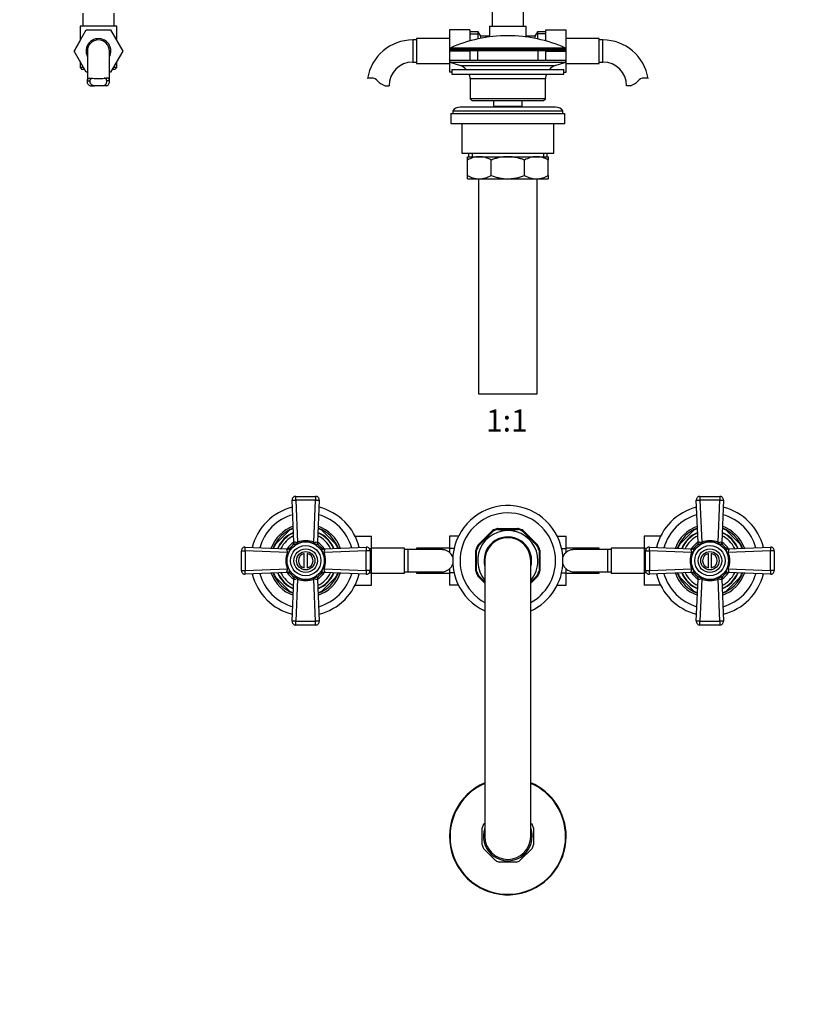
# Model space of a CAD drawing. Units: millimetres. Extents: x -269 to 1150, y 0 to 1165.
# Drawn here: x 156 to 580, y 0 to 536 of the extents above; entities that cross this region are included whole.
import ezdxf
from ezdxf import colors
from ezdxf.entities.mleader import LeaderData, LeaderLine
from ezdxf.enums import TextEntityAlignment as Align
from ezdxf.math import Vec2, Vec3

# ---------------------------------------------------------------- set-up
doc = ezdxf.new("R2010")
doc.units = ezdxf.units.MM
for name, color, linetype in [('DV1_Défaut', 7, 'Continuous'), ('DV4_Défaut', 7, 'Continuous'), ('DV5_Défaut', 7, 'Continuous'), ('Défaut', 7, 'Continuous')]:
    doc.layers.add(name, color=color, linetype=linetype)
doc.styles.add('SEACAD_ArialB', font='arialbd.ttf')

# ---------------------------------------------------------------- blocks, each defined once
blk = doc.blocks.new('_DOT')
at = {"color": 0}
blk.add_line((0, 0), (-1, 0), dxfattribs=at)
at = {"color": 0, "const_width": 0.333}
blk.add_lwpolyline([(-0.1665, 0, 1), (0.1665, 0, 1)], format="xyb", close=True, dxfattribs=at)
blk = doc.blocks.new('SE')
at = {"layer": 'DV1_Défaut', "color": 7, "linetype": 'Continuous'}
for p, q in [((412.73, 543.05), (412.73, 532.1)), ((429.73, 532.1), (429.73, 543.05)), ((411.23, 532.1), (431.23, 532.1)), ((411.23, 532.1), (411.23, 526.52)), ((431.23, 526.6), (431.23, 532.1)), ((371.48, 525.35), (371.48, 511.85)), ((389.48, 525.35), (371.48, 525.35)), ((389.48, 530.1), (389.48, 519.77)), ((400.48, 530.1), (389.48, 530.1)), ((400.48, 530.1), (400.48, 524.07)), ((405.03, 529.1), (400.48, 529.1)), ((400.48, 527.91), (405.72, 527.91)), ((405.03, 525.19), (405.03, 529.1)), ((406.48, 526.6), (405.03, 529.1)), ((406.48, 525.48), (406.48, 526.6)), ((411.29, 526.6), (406.48, 526.6)), ((435.98, 526.6), (431.23, 526.6)), ((437.42, 529.1), (435.98, 526.6)), ((435.98, 526.6), (435.98, 525.48)), ((441.98, 527.91), (436.74, 527.91)), ((437.42, 529.1), (437.42, 525.19)), ((441.98, 529.1), (437.42, 529.1)), ((441.98, 530.1), (452.98, 530.1)), ((441.98, 524.07), (441.98, 530.1)), ((452.98, 519.77), (452.98, 530.1)), ((470.98, 525.35), (452.98, 525.35)), ((470.98, 511.85), (470.98, 525.35)), ((369.48, 524.6), (369.48, 512.6)), ((371.48, 524.6), (369.48, 524.6)), ((389.48, 519.77), (452.98, 519.77)), ((389.48, 519.77), (389.48, 519.4)), ((452.68, 520.23), (389.77, 520.23)), ((452.98, 519.4), (452.98, 519.77)), ((472.98, 524.6), (470.98, 524.6)), ((472.98, 512.6), (472.98, 524.6)), ((452.98, 519.4), (389.48, 519.4)), ((389.48, 519.4), (389.48, 518.6)), ((389.48, 518.6), (389.48, 507.1)), ((400.48, 518.6), (389.48, 518.6)), ((389.98, 518.9), (452.48, 518.9)), ((400.48, 518.9), (400.48, 518.6)), ((400.48, 518.6), (400.48, 513.6)), ((404.73, 518.9), (404.73, 513.6)), ((437.73, 513.6), (437.73, 518.9)), ((441.98, 518.57), (441.98, 518.9)), ((441.98, 518.57), (452.98, 518.57)), ((441.98, 513.6), (441.98, 518.57)), ((452.98, 518.57), (452.98, 519.4)), ((452.98, 507.1), (452.98, 518.57)), ((369.48, 512.6), (371.48, 512.6)), ((371.48, 511.85), (389.48, 511.85)), ((389.73, 513.6), (452.73, 513.6)), ((389.73, 513.6), (389.73, 512.6)), ((389.73, 512.6), (452.73, 512.6)), ((389.73, 512.6), (395.41, 510.67)), ((395.41, 510.67), (447.05, 510.67)), ((447.05, 510.67), (452.73, 512.6)), ((452.73, 512.6), (452.73, 513.6)), ((452.98, 511.85), (470.98, 511.85)), ((470.98, 512.6), (472.98, 512.6)), ((390.73, 507.1), (389.48, 507.1)), ((390.73, 508.6), (451.73, 508.6)), ((390.73, 508.6), (390.73, 506.1)), ((390.73, 506.1), (451.73, 506.1)), ((400.73, 503.6), (441.73, 503.6)), ((400.73, 503.6), (400.73, 492.6)), ((441.73, 492.6), (441.73, 503.6)), ((451.73, 506.1), (451.73, 508.6)), ((451.73, 507.1), (452.98, 507.1)), ((354.5, 499.69), (356.57, 499.69)), ((487.96, 499.69), (485.89, 499.69)), ((447.23, 488.1), (395.23, 488.1)), ((441.73, 492.6), (400.73, 492.6)), ((400.73, 492.6), (401.73, 491.6)), ((401.73, 491.6), (440.73, 491.6)), ((413.48, 491.6), (413.48, 488.6)), ((413.48, 488.6), (428.98, 488.6)), ((413.48, 488.6), (413.94, 488.1)), ((428.51, 488.1), (428.98, 488.6)), ((428.98, 488.6), (428.98, 491.6)), ((440.73, 491.6), (441.73, 492.6)), ((390.23, 484.6), (452.23, 484.6)), ((390.23, 484.6), (390.23, 479.1)), ((391.23, 486.1), (451.23, 486.1)), ((391.23, 486.1), (391.23, 484.6)), ((451.23, 484.6), (451.23, 486.1)), ((452.23, 479.1), (452.23, 484.6)), ((390.23, 479.1), (452.23, 479.1)), ((396.23, 479.1), (396.23, 463.1)), ((446.23, 463.1), (446.23, 479.1)), ((396.23, 463.1), (446.23, 463.1)), ((399.23, 461.1), (405.67, 461.1)), ((399.23, 459.28), (399.23, 461.1)), ((399.88, 463.1), (399.88, 461.1)), ((401.75, 463.1), (401.75, 461.1)), ((405.67, 461.1), (421.23, 461.1)), ((421.23, 461.1), (436.78, 461.1)), ((436.78, 461.1), (443.23, 461.1)), ((440.7, 463.1), (440.7, 461.1)), ((442.58, 461.1), (442.58, 463.1)), ((443.23, 461.1), (443.23, 459.28)), ((399.23, 450.91), (399.23, 459.28)), ((412.12, 450.91), (412.12, 459.28)), ((430.34, 450.91), (430.34, 459.28)), ((443.23, 450.91), (443.23, 459.28)), ((399.23, 449.1), (399.23, 450.91)), ((443.23, 450.91), (443.23, 449.1)), ((399.23, 449.1), (405.67, 449.1)), ((405.23, 449.1), (405.23, 332.1)), ((405.67, 449.1), (421.23, 449.1)), ((421.23, 449.1), (436.78, 449.1)), ((436.78, 449.1), (443.23, 449.1)), ((437.23, 332.1), (437.23, 449.1)), ((405.23, 332.1), (437.23, 332.1))]:
    blk.add_line(p, q, dxfattribs=at)
for centre, radius, start, end in [((421.23, 449.38), 77.52, 90, 113.9367), ((421.23, 449.38), 77.52, 66.0633, 90), ((473.65, 492.65), 54.33, 141.3347, 142.1007), ((369.48, 499.69), 24.91, 90, 170.8386), ((389.98, 519.77), 0.5, 113.9367, 180), ((452.48, 519.77), 0.5, 0, 66.0633), ((472.98, 499.69), 24.91, 9.1566, 90), ((389.98, 519.4), 0.5, 180, 270), ((452.48, 519.4), 0.5, 270, 0), ((369.48, 499.69), 12.91, 90, 180), ((392.88, 503.23), 7.85, 43.0992, 71.2375), ((449.57, 503.23), 7.85, 108.7625, 136.9008), ((472.98, 499.69), 12.91, 0, 90), ((346.88, 495.54), 8.36, 86.9342, 103.808), ((347.09, 499.49), 4.4, 41.929, 86.9342), ((392.88, 503.23), 7.85, 2.6706, 21.4032), ((449.57, 503.23), 7.85, 158.5968, 177.3294), ((495.36, 499.49), 4.4, 93.0658, 138.071), ((495.57, 495.54), 8.36, 76.192, 93.0658), ((357.73, 509.04), 9.89, 221.929, 250.9403), ((484.73, 509.04), 9.89, 289.0597, 318.071), ((395.23, 483.1), 5, 90, 143.1301), ((447.23, 483.1), 5, 36.8699, 90), ((405.98, 447.64), 13.46, 91.3148, 120.1082), ((405.42, 447.85), 13.25, 59.6607, 88.9163), ((437.09, 447.64), 13.46, 91.3148, 120.1082), ((436.53, 447.85), 13.25, 59.6607, 88.9163), ((405.92, 462.35), 13.25, 239.6607, 268.9163), ((405.36, 462.55), 13.46, 271.3148, 300.1082), ((437.03, 462.35), 13.25, 239.6607, 268.9163), ((436.48, 462.55), 13.46, 271.3148, 300.1082)]:
    blk.add_arc(centre, radius, start, end, dxfattribs=at)
for points, knots in [([(411.49, 526.27), (411.43, 526.34), (411.38, 526.4), (411.31, 526.5), (411.28, 526.54), (411.24, 526.58), (411.23, 526.6), (411.23, 526.6), (411.23, 526.6), (411.23, 526.6)], [0, 0, 0, 0, 0.335791, 0.335791, 0.6668, 0.6668, 0.99781, 0.99781, 1, 1, 1, 1]), ([(421.23, 461.1), (419.66, 461.1), (418.12, 460.93), (415.84, 460.46), (415.08, 460.27), (413.59, 459.82), (412.84, 459.56), (412.12, 459.28)], [0, 0, 0, 0, 0.5, 0.5, 0.75, 0.75, 1, 1, 1, 1]), ([(430.34, 459.28), (429.62, 459.56), (428.88, 459.82), (427.38, 460.26), (426.63, 460.46), (425.11, 460.77), (424.34, 460.89), (423.18, 461.01), (422.79, 461.05), (422.01, 461.09), (421.62, 461.1), (421.23, 461.1)], [0, 0, 0, 0, 0.25, 0.25, 0.5, 0.5, 0.75, 0.75, 0.875, 0.875, 1, 1, 1, 1]), ([(412.12, 450.91), (412.84, 450.63), (413.59, 450.38), (415.08, 449.93), (415.84, 449.74), (418.12, 449.27), (419.66, 449.1), (421.23, 449.1)], [0, 0, 0, 0, 0.25, 0.25, 0.5, 0.5, 1, 1, 1, 1]), ([(421.23, 449.1), (421.62, 449.1), (422.01, 449.11), (422.79, 449.15), (423.18, 449.18), (424.34, 449.3), (425.11, 449.42), (426.63, 449.74), (427.38, 449.93), (428.88, 450.38), (429.62, 450.63), (430.34, 450.91)], [0, 0, 0, 0, 0.125, 0.125, 0.25, 0.25, 0.5, 0.5, 0.75, 0.75, 1, 1, 1, 1])]:
    blk.add_open_spline(points, degree=3, knots=knots, dxfattribs=at)
blk = doc.blocks.new('SE3')
at = {"layer": 'DV4_Défaut', "color": 7, "linetype": 'Continuous'}
for p, q in [((189.94, 539.2), (189.94, 532.1)), ((206.94, 532.1), (206.94, 539.2)), ((208.44, 532.1), (188.44, 532.1)), ((188.44, 532.1), (188.44, 524.28)), ((208.44, 524.28), (208.44, 532.1)), ((185.17, 518.57), (191.76, 530.1)), ((191.76, 530.1), (205.08, 530.1)), ((205.08, 530.1), (211.71, 518.6)), ((188.44, 524.28), (185.16, 518.6)), ((185.16, 518.6), (185.17, 518.57)), ((191.8, 507.1), (185.17, 518.57)), ((192.44, 518.6), (192.44, 502.03)), ((204.44, 502.06), (204.44, 518.6)), ((211.71, 518.6), (205.08, 507.1)), ((188.44, 512.92), (188.44, 509.6)), ((190.35, 509.6), (188.44, 509.6)), ((188.44, 509.6), (189.44, 508.6)), ((208.44, 509.6), (206.52, 509.6)), ((207.44, 508.6), (208.44, 509.6)), ((208.44, 509.6), (208.44, 512.92)), ((190.93, 508.6), (189.44, 508.6)), ((192.44, 507.1), (191.8, 507.1)), ((193.66, 503.88), (194.46, 503.88)), ((203.21, 503.88), (202.44, 503.88)), ((205.08, 507.1), (204.44, 507.1)), ((207.44, 508.6), (205.94, 508.6)), ((192.45, 502.43), (193.95, 502.43)), ((193.9, 499.69), (196.24, 499.69)), ((200.63, 499.69), (196.24, 499.69)), ((202.97, 499.69), (200.63, 499.69)), ((204.42, 502.43), (202.92, 502.43))]:
    blk.add_line(p, q, dxfattribs=at)
for centre, radius, start, end in [((198.44, 518.6), 6.75, 0, 207.266), ((198.44, 518.6), 6, 0, 180), ((198.44, 518.6), 6.75, 332.734, 0), ((198.44, 555.39), 51.73, 264.704, 275.296)]:
    blk.add_arc(centre, radius, start, end, dxfattribs=at)
for points, knots in [([(192.45, 502.43), (192.46, 502.66), (192.5, 502.87), (192.58, 503.14), (192.61, 503.22), (192.69, 503.37), (192.73, 503.44), (192.83, 503.56), (192.89, 503.61), (193.01, 503.7), (193.08, 503.74), (193.31, 503.83), (193.47, 503.87), (193.66, 503.88)], [0, 0, 0, 0, 0.25, 0.25, 0.375, 0.375, 0.5, 0.5, 0.625, 0.625, 0.75, 0.75, 1, 1, 1, 1]), ([(193.95, 502.43), (193.98, 502.68), (194.02, 502.9), (194.15, 503.18), (194.2, 503.27), (194.32, 503.42), (194.39, 503.49), (194.55, 503.6), (194.63, 503.65), (194.82, 503.73), (194.93, 503.77), (195.11, 503.81), (195.18, 503.82), (195.26, 503.84)], [0, 0, 0, 0, 0.301057, 0.301057, 0.451585, 0.451585, 0.602114, 0.602114, 0.752642, 0.752642, 0.903171, 0.903171, 1, 1, 1, 1]), ([(202.92, 502.43), (202.9, 502.68), (202.85, 502.9), (202.72, 503.18), (202.67, 503.27), (202.55, 503.42), (202.48, 503.49), (202.33, 503.6), (202.24, 503.65), (202.05, 503.73), (201.94, 503.77), (201.76, 503.81), (201.69, 503.82), (201.61, 503.84)], [0, 0, 0, 0, 0.301057, 0.301057, 0.451585, 0.451585, 0.602114, 0.602114, 0.752642, 0.752642, 0.903171, 0.903171, 1, 1, 1, 1]), ([(204.42, 502.43), (204.41, 502.66), (204.37, 502.87), (204.29, 503.14), (204.26, 503.22), (204.18, 503.37), (204.14, 503.44), (204.04, 503.56), (203.98, 503.61), (203.86, 503.7), (203.79, 503.74), (203.57, 503.83), (203.4, 503.87), (203.21, 503.88)], [0, 0, 0, 0, 0.25, 0.25, 0.375, 0.375, 0.5, 0.5, 0.625, 0.625, 0.75, 0.75, 1, 1, 1, 1]), ([(193.9, 499.69), (193.62, 499.8), (193.38, 499.94), (192.98, 500.28), (192.82, 500.49), (192.59, 500.95), (192.51, 501.21), (192.43, 501.79), (192.43, 502.1), (192.45, 502.43)], [0, 0, 0, 0, 0.25, 0.25, 0.5, 0.5, 0.75, 0.75, 1, 1, 1, 1]), ([(196.24, 499.69), (195.82, 499.77), (195.45, 499.88), (194.82, 500.19), (194.57, 500.38), (194.19, 500.85), (194.07, 501.12), (193.93, 501.73), (193.92, 502.07), (193.95, 502.43)], [0, 0, 0, 0, 0.25, 0.25, 0.5, 0.5, 0.75, 0.75, 1, 1, 1, 1]), ([(200.63, 499.69), (201.05, 499.77), (201.42, 499.88), (202.05, 500.19), (202.3, 500.38), (202.68, 500.85), (202.8, 501.12), (202.94, 501.73), (202.95, 502.07), (202.92, 502.43)], [0, 0, 0, 0, 0.25, 0.25, 0.5, 0.5, 0.75, 0.75, 1, 1, 1, 1]), ([(202.97, 499.69), (203.26, 499.8), (203.49, 499.94), (203.89, 500.28), (204.05, 500.49), (204.28, 500.95), (204.36, 501.21), (204.44, 501.79), (204.45, 502.1), (204.42, 502.43)], [0, 0, 0, 0, 0.25, 0.25, 0.5, 0.5, 0.75, 0.75, 1, 1, 1, 1])]:
    blk.add_open_spline(points, degree=3, knots=knots, dxfattribs=at)
blk = doc.blocks.new('SE4')
at = {"layer": 'DV5_Défaut', "color": 7, "linetype": 'Continuous'}
for p, q in [((304.81, 251.33), (303.82, 274.25)), ((305.82, 276.34), (316.64, 276.34)), ((305.82, 274.26), (305.82, 276.34)), ((305.82, 274.26), (306.81, 251.33)), ((316.64, 274.26), (305.82, 274.26)), ((315.64, 251.33), (316.64, 274.26)), ((316.64, 276.34), (316.64, 274.26)), ((318.64, 274.25), (317.64, 251.33)), ((524.81, 251.33), (523.82, 274.25)), ((525.82, 276.34), (536.64, 276.34)), ((525.82, 276.34), (525.82, 274.26)), ((525.82, 274.26), (526.81, 251.33)), ((536.64, 274.26), (525.82, 274.26)), ((535.64, 251.33), (536.64, 274.26)), ((536.64, 276.34), (536.64, 274.26)), ((538.64, 274.25), (537.64, 251.33)), ((294.79, 250.35), (302.21, 257.78)), ((320.24, 257.78), (327.67, 250.35)), ((404.83, 249.69), (412.87, 257.73)), ((405.24, 249.39), (413.17, 257.32)), ((415.39, 258.78), (415.55, 258.31)), ((415.7, 258.84), (426.75, 258.84)), ((415.7, 258.84), (415.7, 258.34)), ((415.7, 258.34), (426.75, 258.34)), ((426.75, 258.34), (426.75, 258.84)), ((426.91, 258.31), (427.07, 258.78)), ((429.29, 257.32), (437.21, 249.39)), ((429.58, 257.73), (437.62, 249.69)), ((514.79, 250.35), (522.21, 257.78)), ((540.24, 257.78), (547.67, 250.35)), ((338.13, 254.61), (347.03, 254.61)), ((347.03, 247.97), (347.03, 254.61)), ((389.48, 254.6), (389.48, 248.01)), ((394.32, 254.6), (389.48, 254.6)), ((448.13, 254.61), (452.98, 254.61)), ((452.98, 247.97), (452.98, 254.61)), ((495.43, 254.6), (495.43, 248.01)), ((504.32, 254.6), (495.43, 254.6)), ((276.23, 235.92), (276.23, 246.75)), ((276.23, 246.75), (278.3, 246.75)), ((278.3, 246.75), (278.3, 235.92)), ((301.24, 245.75), (278.3, 246.75)), ((278.31, 248.74), (301.23, 247.75)), ((302.84, 248.45), (302.74, 248.33)), ((304.23, 249.83), (304.11, 249.72)), ((318.34, 249.72), (318.22, 249.83)), ((319.72, 248.33), (319.62, 248.45)), ((344.16, 246.75), (321.22, 245.75)), ((321.23, 247.75), (344.14, 248.74)), ((344.16, 235.92), (344.16, 246.75)), ((346.23, 246.75), (344.16, 246.75)), ((345.81, 247.97), (347.03, 247.97)), ((346.23, 246.75), (346.23, 235.92)), ((365.03, 248.09), (347.03, 248.09)), ((347.03, 234.66), (347.03, 247.97)), ((365.03, 234.59), (365.03, 248.09)), ((367.03, 247.34), (365.03, 247.34)), ((367.03, 235.34), (367.03, 247.34)), ((385.79, 247.34), (367.03, 247.34)), ((371.48, 248.09), (371.48, 247.34)), ((389.48, 248.09), (371.48, 248.09)), ((389.48, 248.01), (389.48, 245.84)), ((391.98, 248.01), (389.48, 248.01)), ((403.73, 235.65), (403.73, 247.02)), ((404.23, 235.73), (404.23, 246.94)), ((438.23, 246.94), (438.23, 235.73)), ((438.73, 247.02), (438.73, 235.65)), ((450.48, 247.97), (452.98, 247.97)), ((470.98, 248.09), (452.98, 248.09)), ((452.98, 245.81), (452.98, 247.97)), ((475.43, 247.34), (456.67, 247.34)), ((470.98, 247.34), (470.98, 248.09)), ((475.43, 247.34), (475.43, 235.34)), ((477.43, 247.34), (475.43, 247.34)), ((477.43, 248.09), (477.43, 234.59)), ((495.43, 248.09), (477.43, 248.09)), ((495.43, 248.01), (495.43, 234.7)), ((496.68, 248.01), (495.43, 248.01)), ((496.23, 235.92), (496.23, 246.75)), ((496.23, 246.75), (498.3, 246.75)), ((498.3, 246.75), (498.3, 235.92)), ((521.24, 245.75), (498.3, 246.75)), ((498.31, 248.74), (521.23, 247.75)), ((522.84, 248.45), (522.74, 248.33)), ((524.23, 249.83), (524.11, 249.72)), ((538.34, 249.72), (538.22, 249.83)), ((539.72, 248.33), (539.62, 248.45)), ((564.16, 246.75), (541.22, 245.75)), ((541.23, 247.75), (564.14, 248.74)), ((564.16, 235.92), (564.16, 246.75)), ((566.23, 246.75), (564.16, 246.75)), ((566.23, 246.75), (566.23, 235.92)), ((310.48, 237.41), (310.48, 245.26)), ((311.98, 245.26), (311.98, 237.41)), ((408.73, 241.34), (408.73, 91.34)), ((433.73, 91.34), (433.73, 241.34)), ((530.48, 237.41), (530.48, 245.26)), ((531.98, 245.26), (531.98, 237.41)), ((276.23, 235.92), (278.3, 235.92)), ((278.3, 235.92), (301.24, 236.92)), ((321.22, 236.92), (344.16, 235.92)), ((346.23, 235.92), (344.16, 235.92)), ((389.48, 236.86), (389.48, 234.7)), ((452.98, 234.66), (452.98, 236.83)), ((496.23, 235.92), (498.3, 235.92)), ((498.3, 235.92), (521.24, 236.92)), ((541.22, 236.92), (564.16, 235.92)), ((566.23, 235.92), (564.16, 235.92)), ((301.23, 234.92), (278.31, 233.93)), ((302.21, 224.9), (294.79, 232.32)), ((302.74, 234.34), (302.84, 234.22)), ((303.82, 208.42), (304.81, 231.34)), ((304.11, 232.95), (304.23, 232.85)), ((306.81, 231.35), (305.82, 208.41)), ((316.64, 208.41), (315.64, 231.35)), ((317.64, 231.34), (318.64, 208.42)), ((318.22, 232.85), (318.34, 232.95)), ((319.62, 234.22), (319.72, 234.34)), ((327.67, 232.32), (320.24, 224.9)), ((344.14, 233.93), (321.23, 234.92)), ((345.78, 234.66), (347.03, 234.66)), ((347.03, 228.07), (347.03, 234.66)), ((347.03, 234.59), (365.03, 234.59)), ((365.03, 235.34), (367.03, 235.34)), ((367.03, 235.34), (385.79, 235.34)), ((371.48, 235.34), (371.48, 234.59)), ((371.48, 234.59), (389.48, 234.59)), ((389.48, 234.7), (389.48, 228.06)), ((391.97, 234.7), (389.48, 234.7)), ((408.73, 229.09), (404.83, 232.98)), ((408.73, 229.79), (405.24, 233.28)), ((437.21, 233.28), (433.73, 229.79)), ((437.62, 232.98), (433.73, 229.09)), ((450.48, 234.66), (452.98, 234.66)), ((452.98, 228.07), (452.98, 234.66)), ((452.98, 234.59), (470.98, 234.59)), ((456.67, 235.34), (475.43, 235.34)), ((470.98, 234.59), (470.98, 235.34)), ((475.43, 235.34), (477.43, 235.34)), ((477.43, 234.59), (495.43, 234.59)), ((495.43, 234.7), (495.43, 228.06)), ((496.65, 234.7), (495.43, 234.7)), ((521.23, 234.92), (498.31, 233.93)), ((522.21, 224.9), (514.79, 232.32)), ((522.74, 234.34), (522.84, 234.22)), ((523.82, 208.42), (524.81, 231.34)), ((524.11, 232.95), (524.23, 232.85)), ((526.81, 231.35), (525.82, 208.41)), ((536.64, 208.41), (535.64, 231.35)), ((537.64, 231.34), (538.64, 208.42)), ((538.22, 232.85), (538.34, 232.95)), ((539.62, 234.22), (539.72, 234.34)), ((547.67, 232.32), (540.24, 224.9)), ((564.14, 233.93), (541.23, 234.92)), ((338.14, 228.07), (347.03, 228.07)), ((394.33, 228.06), (389.48, 228.06)), ((448.14, 228.07), (452.98, 228.07)), ((504.33, 228.06), (495.43, 228.06)), ((305.82, 208.41), (316.64, 208.41)), ((305.82, 206.34), (305.82, 208.41)), ((316.64, 206.34), (305.82, 206.34)), ((316.64, 206.34), (316.64, 208.41)), ((525.82, 208.41), (536.64, 208.41)), ((525.82, 206.34), (525.82, 208.41)), ((536.64, 206.34), (525.82, 206.34)), ((536.64, 208.41), (536.64, 206.34)), ((408.04, 97.95), (408.72, 98.62)), ((433.73, 98.63), (434.41, 97.95)), ((407.23, 86.69), (407.23, 95.98)), ((435.23, 95.98), (435.23, 86.69)), ((414.61, 78.15), (408.04, 84.72)), ((434.41, 84.72), (427.84, 78.15)), ((425.87, 77.34), (416.58, 77.34))]:
    blk.add_line(p, q, dxfattribs=at)
for centre, radius in [((311.23, 241.34), 10.2), ((311.23, 241.34), 8.25), ((311.23, 241.34), 6.43), ((531.23, 241.34), 10.2), ((531.23, 241.34), 8.25), ((531.23, 241.34), 6.43), ((311.23, 241.34), 5), ((531.23, 241.34), 5)]:
    blk.add_circle(centre, radius, dxfattribs=at)
for centre, radius, start, end in [((305.82, 274.34), 2, 90, 182.4896), ((316.64, 274.34), 2, 357.5104, 90), ((525.82, 274.34), 2, 90, 182.4896), ((536.64, 274.34), 2, 357.5104, 90), ((311.23, 241.34), 30, 103.9731, 166.0269), ((311.23, 241.34), 30, 13.9731, 76.0269), ((421.23, 241.34), 30, 0, 245.3757), ((531.23, 241.34), 30, 103.9731, 166.0269), ((531.23, 241.34), 30, 13.9731, 76.0269), ((311.23, 241.34), 26, 105.7699, 164.2301), ((311.23, 241.34), 26, 15.7699, 74.2301), ((421.23, 241.34), 26, 0, 241.2643), ((531.23, 241.34), 26, 105.7699, 164.2301), ((531.23, 241.34), 26, 15.7699, 74.2301), ((311.23, 241.34), 20, 109.8649, 160.1351), ((311.23, 241.34), 19, 110.811, 159.189), ((311.23, 241.34), 18.75, 111.0642, 118.7398), ((311.23, 241.34), 18.75, 61.2602, 68.9358), ((311.23, 241.34), 19, 20.811, 69.189), ((311.23, 241.34), 20, 19.8649, 70.1351), ((421.23, 241.34), 16.4, 0, 220.3419), ((421.23, 241.34), 18.4, 108.5086, 117.0056), ((226.91, 122.6), 229.87, 35.8772, 36.0034), ((421.23, 241.34), 17.9, 108.5086, 116.7539), ((415.7, 257.84), 1, 90, 108.5086), ((415.7, 257.84), 0.5, 90, 108.5086), ((421.23, 296.51), 38.62, 261.5401, 278.4599), ((426.75, 257.84), 1, 71.4914, 90), ((426.75, 257.84), 0.5, 71.4914, 90), ((421.23, 241.34), 17.9, 63.2461, 71.4914), ((421.23, 241.34), 18.4, 62.9944, 71.4914), ((615.54, 122.6), 229.87, 143.9966, 144.1228), ((531.23, 241.34), 20, 109.8649, 160.1351), ((531.23, 241.34), 19, 110.811, 159.189), ((531.23, 241.34), 18.75, 111.0642, 118.7398), ((531.23, 241.34), 18.75, 61.2602, 68.9358), ((531.23, 241.34), 19, 20.811, 69.189), ((531.23, 241.34), 20, 19.8649, 70.1351), ((311.23, 241.34), 16.75, 113.3795, 156.6205), ((311.23, 241.34), 16.5, 113.7112, 156.2888), ((311.23, 241.34), 15, 115.9537, 154.0463), ((311.23, 240.1), 12.06, 68.5311, 111.4689), ((311.23, 241.34), 15, 25.9537, 64.0463), ((311.23, 241.34), 16.5, 23.7112, 66.2888), ((311.23, 241.34), 16.75, 23.3795, 66.6205), ((421.23, 241.34), 12.95, 0, 195.1487), ((421.23, 241.34), 12.65, 0, 188.8322), ((421.23, 241.34), 12.56, 0, 185.6026), ((421.23, 241.34), 12.5, 0, 180), ((531.23, 241.34), 16.75, 113.3795, 156.6205), ((531.23, 241.34), 16.5, 113.7112, 156.2888), ((531.23, 241.34), 15, 115.9537, 154.0463), ((531.23, 240.1), 12.06, 68.5311, 111.4689), ((531.23, 241.34), 15, 25.9537, 64.0463), ((531.23, 241.34), 16.5, 23.7112, 66.2888), ((531.23, 241.34), 16.75, 23.3795, 66.6205), ((278.23, 246.75), 2, 87.5104, 180), ((311.23, 241.34), 18.75, 151.2602, 158.9358), ((311.23, 241.34), 12, 122.3387, 147.6613), ((301.6, 246.84), 0.976, 112.2733, 121.3188), ((301.32, 249.75), 2, 267.5104, 319.6835), ((311.23, 241.34), 11, 129.4807, 140.5193), ((302.82, 251.25), 2, 310.3165, 2.4896), ((305.73, 250.96), 0.99, 148.7462, 157.6618), ((311.23, 240.92), 10.65, 66.9218, 113.0782), ((316.74, 250.96), 0.976, 22.2733, 31.3188), ((319.64, 251.25), 2, 177.5104, 229.6835), ((311.23, 241.34), 12, 32.3387, 57.6613), ((311.23, 241.34), 11, 39.4807, 50.5193), ((321.14, 249.75), 2, 220.3165, 272.4896), ((320.85, 246.83), 0.99, 58.7462, 67.6618), ((311.23, 241.34), 18.75, 21.0642, 28.7398), ((344.23, 246.75), 2, 0, 92.4896), ((385.86, 241.52), 5.81, 87.2277, 91.233), ((385.56, 241.47), 5.88, 52.0887, 84.4073), ((421.23, 241.34), 18.4, 152.9944, 162.0056), ((421.23, 241.34), 17.9, 153.2461, 161.7539), ((421.23, 241.34), 17.9, 18.2461, 26.7539), ((421.23, 241.34), 18.4, 17.9944, 27.0056), ((456.89, 241.47), 5.88, 95.5927, 127.9113), ((456.6, 241.52), 5.81, 88.8828, 92.7723), ((498.23, 246.75), 2, 87.5104, 180), ((531.23, 241.34), 18.75, 151.2602, 158.9358), ((531.23, 241.34), 12, 122.3387, 147.6613), ((521.6, 246.84), 0.976, 112.2733, 121.3188), ((521.32, 249.75), 2, 267.5104, 319.6835), ((531.23, 241.34), 11, 129.4807, 140.5193), ((522.82, 251.25), 2, 310.3165, 2.4896), ((525.73, 250.96), 0.99, 148.7462, 157.6618), ((531.23, 240.92), 10.65, 66.9218, 113.0782), ((536.74, 250.96), 0.976, 22.2733, 31.3188), ((539.64, 251.25), 2, 177.5104, 229.6835), ((531.23, 241.34), 12, 32.3387, 57.6613), ((531.23, 241.34), 11, 39.4807, 50.5193), ((541.14, 249.75), 2, 220.3165, 272.4896), ((540.85, 246.83), 0.99, 58.7462, 67.6618), ((531.23, 241.34), 18.75, 21.0642, 28.7398), ((564.23, 246.75), 2, 0, 92.4896), ((312.46, 241.34), 12.06, 158.5311, 201.4689), ((311.64, 241.34), 10.65, 156.9218, 203.0782), ((311.23, 241.34), 4, 100.8069, 259.1931), ((311.23, 241.34), 4, 280.8069, 79.1931), ((310.81, 241.34), 10.65, 336.9218, 23.0782), ((309.99, 241.34), 12.06, 338.5311, 21.4689), ((385.71, 241.34), 5.9, 17.9956, 54.0144), ((421.23, 241.34), 12.65, 351.1678, 0), ((421.23, 241.34), 12.95, 344.8513, 0), ((421.23, 241.34), 16.4, 319.6581, 0), ((421.23, 241.34), 26, 298.7357, 0), ((421.23, 241.34), 30, 294.6243, 0), ((421.23, 241.34), 12.56, 354.3974, 0), ((456.75, 241.34), 5.9, 125.9856, 161.9372), ((532.46, 241.34), 12.06, 158.5311, 201.4689), ((531.64, 241.34), 10.65, 156.9218, 203.0782), ((531.23, 241.34), 4, 100.8069, 259.1931), ((531.23, 241.34), 4, 280.8069, 79.1931), ((530.81, 241.34), 10.65, 336.9218, 23.0782), ((529.99, 241.34), 12.06, 338.5311, 21.4689), ((278.23, 235.92), 2, 180, 272.4896), ((344.23, 235.92), 2, 267.5104, 0), ((385.56, 241.2), 5.88, 275.5927, 307.9113), ((385.71, 241.34), 5.9, 305.9856, 343.2753), ((421.23, 241.34), 17.9, 198.2461, 206.7539), ((421.23, 241.34), 17.9, 333.2461, 341.7539), ((456.75, 241.34), 5.9, 196.4519, 234.0144), ((456.89, 241.2), 5.88, 232.0887, 264.4073), ((498.23, 235.92), 2, 180, 272.4896), ((564.23, 235.92), 2, 267.5104, 0), ((311.23, 241.34), 30, 193.9731, 256.0269), ((311.23, 241.34), 26, 195.7699, 254.2301), ((311.23, 241.34), 20, 199.8649, 250.1351), ((311.23, 241.34), 19, 200.811, 249.189), ((311.23, 241.34), 18.75, 201.0642, 208.7398), ((311.23, 241.34), 16.75, 203.3795, 246.6205), ((311.23, 241.34), 16.5, 203.7112, 246.2888), ((311.23, 241.34), 15, 205.9537, 244.0463), ((301.61, 235.84), 0.99, 238.7462, 247.6618), ((311.23, 241.34), 12, 212.3387, 237.6613), ((301.32, 232.92), 2, 40.3165, 92.4896), ((311.23, 241.34), 11, 219.4807, 230.5193), ((302.82, 231.42), 2, 357.5104, 49.6835), ((305.72, 231.71), 0.976, 202.2733, 211.3188), ((311.23, 242.57), 12.06, 248.5311, 291.4689), ((311.23, 241.75), 10.65, 246.9218, 293.0782), ((316.72, 231.71), 0.99, 328.7462, 337.6618), ((319.64, 231.42), 2, 130.3165, 182.4896), ((311.23, 241.34), 12, 302.3387, 327.6613), ((311.23, 241.34), 15, 295.9537, 334.0463), ((311.23, 241.34), 16.5, 293.7112, 336.2888), ((311.23, 241.34), 16.75, 293.3795, 336.6205), ((311.23, 241.34), 19, 290.811, 339.189), ((311.23, 241.34), 20, 289.8649, 340.1351), ((311.23, 241.34), 11, 309.4807, 320.5193), ((311.23, 241.34), 26, 285.7699, 344.2301), ((311.23, 241.34), 30, 283.9731, 346.0269), ((321.14, 232.92), 2, 87.5104, 139.6835), ((320.86, 235.83), 0.976, 292.2733, 301.3188), ((311.23, 241.34), 18.75, 331.2602, 338.9358), ((385.86, 241.15), 5.81, 268.8828, 272.7723), ((421.23, 241.34), 18.4, 197.9944, 207.0056), ((421.23, 241.34), 18.4, 332.9944, 342.0056), ((456.6, 241.15), 5.81, 267.2277, 271.233), ((531.23, 241.34), 30, 193.9731, 256.0269), ((531.23, 241.34), 26, 195.7699, 254.2301), ((531.23, 241.34), 20, 199.8649, 250.1351), ((531.23, 241.34), 19, 200.811, 249.189), ((531.23, 241.34), 18.75, 201.0642, 208.7398), ((531.23, 241.34), 16.75, 203.3795, 246.6205), ((531.23, 241.34), 16.5, 203.7112, 246.2888), ((531.23, 241.34), 15, 205.9537, 244.0463), ((521.61, 235.84), 0.99, 238.7462, 247.6618), ((531.23, 241.34), 12, 212.3387, 237.6613), ((521.32, 232.92), 2, 40.3165, 92.4896), ((531.23, 241.34), 11, 219.4807, 230.5193), ((522.82, 231.42), 2, 357.5104, 49.6835), ((525.72, 231.71), 0.976, 202.2733, 211.3188), ((531.23, 242.57), 12.06, 248.5311, 291.4689), ((531.23, 241.75), 10.65, 246.9218, 293.0782), ((536.72, 231.71), 0.99, 328.7462, 337.6618), ((539.64, 231.42), 2, 130.3165, 182.4896), ((531.23, 241.34), 12, 302.3387, 327.6613), ((531.23, 241.34), 15, 295.9537, 334.0463), ((531.23, 241.34), 16.5, 293.7112, 336.2888), ((531.23, 241.34), 16.75, 293.3795, 336.6205), ((531.23, 241.34), 19, 290.811, 339.189), ((531.23, 241.34), 20, 289.8649, 340.1351), ((531.23, 241.34), 11, 309.4807, 320.5193), ((531.23, 241.34), 26, 285.7699, 344.2301), ((531.23, 241.34), 30, 283.9731, 346.0269), ((541.14, 232.92), 2, 87.5104, 139.6835), ((540.86, 235.83), 0.976, 292.2733, 301.3188), ((531.23, 241.34), 18.75, 331.2602, 338.9358), ((311.23, 241.34), 18.75, 241.2602, 248.9358), ((311.23, 241.34), 18.75, 291.0642, 298.7398), ((531.23, 241.34), 18.75, 241.2602, 248.9358), ((531.23, 241.34), 18.75, 291.0642, 298.7398), ((305.82, 208.34), 2, 177.5104, 270), ((316.64, 208.34), 2, 270, 2.4896), ((525.82, 208.34), 2, 177.5104, 270), ((536.64, 208.34), 2, 270, 2.4896), ((421.23, 91.34), 31.75, 113.185, 360), ((421.23, 91.34), 31.45, 113.417, 360), ((421.23, 91.34), 31.75, 0, 66.815), ((421.23, 91.34), 31.45, 0, 66.583), ((421.23, 91.34), 14.75, 153.3497, 161.6503), ((421.23, 91.34), 14.75, 18.3497, 26.6503), ((421.23, 91.34), 13.25, 160.63, 0), ((421.23, 91.34), 12.5, 180, 0), ((421.23, 91.34), 13.25, 0, 19.37), ((421.23, 91.34), 14.75, 198.3497, 206.6503), ((421.23, 91.34), 14.75, 333.3497, 341.6503), ((421.23, 91.34), 14.75, 243.3497, 251.6503), ((421.23, 91.34), 14.75, 288.3497, 296.6503)]:
    blk.add_arc(centre, radius, start, end, dxfattribs=at)
for centre, major_axis, ratio, start_param, end_param in [((305.82, 274.34), (2, 0.09), 0.035104, 3.141593, 4.710863), ((316.64, 274.34), (2, -0.09), 0.035104, 4.713915, 6.283185), ((525.82, 274.34), (2, 0.09), 0.035104, 3.141593, 4.710863), ((536.64, 274.34), (2, -0.09), 0.035104, 4.713915, 6.283185), ((278.23, 246.75), (0.09, 2), 0.035104, 4.713915, 6.283185), ((301.19, 249.6), (1.54, -1.27), 0.943619, 5.320615, 6.283185), ((302.96, 251.37), (-1.27, 1.54), 0.943619, 3.141593, 4.104163), ((306.81, 251.25), (0.74, -1.86), 0.012934, 1.271458, 1.603475), ((315.64, 251.25), (-0.74, -1.86), 0.012934, 4.67971, 5.011727), ((319.49, 251.37), (-1.27, -1.54), 0.943619, 5.320615, 6.283185), ((321.26, 249.6), (1.54, 1.27), 0.943619, 3.141593, 4.104163), ((344.23, 246.75), (0.09, -2), 0.035104, 3.141593, 4.710863), ((498.23, 246.75), (0.09, 2), 0.035104, 4.713915, 6.283185), ((521.19, 249.6), (-1.54, 1.27), 0.943619, 2.179023, 3.141593), ((522.96, 251.37), (-1.27, 1.54), 0.943619, 3.141593, 4.104163), ((526.81, 251.25), (0.74, -1.86), 0.012934, 1.271458, 1.603475), ((535.64, 251.25), (-0.74, -1.86), 0.012934, 4.67971, 5.011727), ((539.49, 251.37), (-1.27, -1.54), 0.943619, 5.320615, 6.283185), ((541.26, 249.6), (1.54, 1.27), 0.943619, 3.141593, 4.104163), ((564.23, 246.75), (0.09, -2), 0.035104, 3.141593, 4.710863), ((301.31, 245.75), (-1.86, 0.74), 0.012934, 1.538118, 1.870134), ((321.15, 245.75), (1.86, 0.74), 0.012934, 4.413051, 4.745068), ((521.31, 245.75), (-1.86, 0.74), 0.012934, 1.538118, 1.870134), ((541.15, 245.75), (1.86, 0.74), 0.012934, 4.413051, 4.745068), ((278.23, 235.92), (-0.09, 2), 0.035104, 3.141593, 4.710863), ((301.31, 236.92), (-1.86, -0.74), 0.012934, 4.413051, 4.745068), ((321.15, 236.92), (1.86, -0.74), 0.012934, 1.538118, 1.870134), ((344.23, 235.92), (-0.09, -2), 0.035104, 4.713915, 6.283185), ((498.23, 235.92), (-0.09, 2), 0.035104, 3.141593, 4.710863), ((521.31, 236.92), (-1.86, -0.74), 0.012934, 4.413051, 4.745068), ((541.15, 236.92), (1.86, -0.74), 0.012934, 1.538118, 1.870134), ((564.23, 235.92), (-0.09, -2), 0.035104, 4.713915, 6.283185), ((301.19, 233.07), (-1.54, -1.27), 0.943619, 3.141593, 4.104163), ((302.96, 231.3), (1.27, 1.54), 0.943619, 5.320615, 6.283185), ((306.81, 231.42), (0.74, 1.86), 0.012934, 4.67971, 5.011727), ((315.64, 231.42), (-0.74, 1.86), 0.012934, 1.271458, 1.603475), ((319.49, 231.3), (1.27, -1.54), 0.943619, 3.141593, 4.104163), ((321.26, 233.07), (1.54, -1.27), 0.943619, 2.179023, 3.141593), ((521.19, 233.07), (-1.54, -1.27), 0.943619, 3.141593, 4.104163), ((522.96, 231.3), (1.27, 1.54), 0.943619, 5.320615, 6.283185), ((526.81, 231.42), (0.74, 1.86), 0.012934, 4.67971, 5.011727), ((535.64, 231.42), (-0.74, 1.86), 0.012934, 1.271458, 1.603475), ((539.49, 231.3), (1.27, -1.54), 0.943619, 3.141593, 4.104163), ((541.26, 233.07), (-1.54, 1.27), 0.943619, 5.320615, 6.283185), ((305.82, 208.34), (-2, 0.09), 0.035104, 4.713915, 6.283185), ((316.64, 208.34), (-2, -0.09), 0.035104, 3.141593, 4.710863), ((525.82, 208.34), (-2, 0.09), 0.035104, 4.713915, 6.283185), ((536.64, 208.34), (-2, -0.09), 0.035104, 3.141593, 4.710863)]:
    blk.add_ellipse(centre, major_axis=major_axis, ratio=ratio, start_param=start_param, end_param=end_param, dxfattribs=at)
for points, knots in [([(301.24, 245.75), (301.38, 245.93), (301.35, 246.18), (301.22, 246.59), (301.13, 246.78), (300.94, 247.29), (300.91, 247.58), (301.09, 247.68)], [0, 0, 0, 0, 0.25, 0.25, 0.5, 0.5, 1, 1, 1, 1]), ([(302.74, 248.33), (302.68, 248.26), (302.63, 248.18), (302.55, 247.99), (302.51, 247.88), (302.41, 247.55), (302.35, 247.3), (302.24, 246.79), (302.18, 246.53), (302.04, 246.01), (301.95, 245.76), (301.85, 245.51)], [0, 0, 0, 0, 0.125, 0.125, 0.25, 0.25, 0.5, 0.5, 0.75, 0.75, 1, 1, 1, 1]), ([(307.05, 250.72), (306.81, 250.61), (306.55, 250.52), (306.03, 250.38), (305.77, 250.32), (305.26, 250.21), (305.01, 250.15), (304.57, 250.02), (304.37, 249.94), (304.23, 249.83)], [0, 0, 0, 0, 0.25, 0.25, 0.5, 0.5, 0.75, 0.75, 1, 1, 1, 1]), ([(304.88, 251.47), (304.91, 251.52), (304.94, 251.55), (305.03, 251.6), (305.09, 251.61), (305.28, 251.61), (305.44, 251.56), (305.7, 251.46), (305.79, 251.42), (305.98, 251.35), (306.08, 251.31), (306.28, 251.24), (306.39, 251.21), (306.56, 251.22), (306.61, 251.23), (306.72, 251.26), (306.77, 251.29), (306.81, 251.33)], [0, 0, 0, 0, 0.125, 0.125, 0.25, 0.25, 0.5, 0.5, 0.625, 0.625, 0.75, 0.75, 0.875, 0.875, 0.9375, 0.9375, 1, 1, 1, 1]), ([(318.22, 249.83), (318.15, 249.88), (318.07, 249.93), (317.88, 250.01), (317.78, 250.05), (317.44, 250.15), (317.19, 250.21), (316.69, 250.32), (316.42, 250.38), (315.91, 250.52), (315.65, 250.61), (315.4, 250.72)], [0, 0, 0, 0, 0.125, 0.125, 0.25, 0.25, 0.5, 0.5, 0.75, 0.75, 1, 1, 1, 1]), ([(315.64, 251.33), (315.82, 251.19), (316.07, 251.21), (316.48, 251.34), (316.67, 251.43), (317.19, 251.63), (317.47, 251.66), (317.57, 251.47)], [0, 0, 0, 0, 0.25, 0.25, 0.5, 0.5, 1, 1, 1, 1]), ([(320.61, 245.51), (320.5, 245.76), (320.41, 246.01), (320.27, 246.53), (320.22, 246.79), (320.1, 247.3), (320.05, 247.55), (319.91, 247.99), (319.83, 248.19), (319.72, 248.33)], [0, 0, 0, 0, 0.25, 0.25, 0.5, 0.5, 0.75, 0.75, 1, 1, 1, 1]), ([(321.36, 247.68), (321.41, 247.65), (321.45, 247.62), (321.49, 247.53), (321.5, 247.47), (321.5, 247.28), (321.45, 247.12), (321.35, 246.86), (321.32, 246.77), (321.24, 246.58), (321.2, 246.48), (321.13, 246.28), (321.11, 246.17), (321.11, 246), (321.12, 245.95), (321.16, 245.84), (321.18, 245.79), (321.22, 245.75)], [0, 0, 0, 0, 0.125, 0.125, 0.25, 0.25, 0.5, 0.5, 0.625, 0.625, 0.75, 0.75, 0.875, 0.875, 0.9375, 0.9375, 1, 1, 1, 1]), ([(403.73, 247.02), (403.86, 247), (403.99, 246.98), (404.17, 246.95), (404.23, 246.94), (404.23, 246.94)], [0, 0, 0, 0, 0.5, 0.5, 1, 1, 1, 1]), ([(404.83, 249.69), (404.94, 249.61), (405.05, 249.54), (405.2, 249.43), (405.24, 249.39), (405.24, 249.39)], [0, 0, 0, 0, 0.5, 0.5, 1, 1, 1, 1]), ([(437.21, 249.39), (437.21, 249.39), (437.26, 249.43), (437.41, 249.54), (437.52, 249.61), (437.62, 249.69)], [0, 0, 0, 0, 0.5, 0.5, 1, 1, 1, 1]), ([(438.23, 246.94), (438.23, 246.94), (438.28, 246.95), (438.47, 246.98), (438.6, 247), (438.73, 247.02)], [0, 0, 0, 0, 0.5, 0.5, 1, 1, 1, 1]), ([(521.24, 245.75), (521.38, 245.93), (521.35, 246.18), (521.22, 246.59), (521.13, 246.78), (520.94, 247.29), (520.91, 247.58), (521.09, 247.68)], [0, 0, 0, 0, 0.25, 0.25, 0.5, 0.5, 1, 1, 1, 1]), ([(522.74, 248.33), (522.68, 248.26), (522.63, 248.18), (522.55, 247.99), (522.51, 247.88), (522.41, 247.55), (522.35, 247.3), (522.24, 246.79), (522.18, 246.53), (522.04, 246.01), (521.95, 245.76), (521.85, 245.51)], [0, 0, 0, 0, 0.125, 0.125, 0.25, 0.25, 0.5, 0.5, 0.75, 0.75, 1, 1, 1, 1]), ([(527.05, 250.72), (526.81, 250.61), (526.55, 250.52), (526.03, 250.38), (525.77, 250.32), (525.26, 250.21), (525.01, 250.15), (524.57, 250.02), (524.37, 249.94), (524.23, 249.83)], [0, 0, 0, 0, 0.25, 0.25, 0.5, 0.5, 0.75, 0.75, 1, 1, 1, 1]), ([(524.88, 251.47), (524.91, 251.52), (524.94, 251.55), (525.03, 251.6), (525.09, 251.61), (525.28, 251.61), (525.44, 251.56), (525.7, 251.46), (525.79, 251.42), (525.98, 251.35), (526.08, 251.31), (526.28, 251.24), (526.39, 251.21), (526.56, 251.22), (526.61, 251.23), (526.72, 251.26), (526.77, 251.29), (526.81, 251.33)], [0, 0, 0, 0, 0.125, 0.125, 0.25, 0.25, 0.5, 0.5, 0.625, 0.625, 0.75, 0.75, 0.875, 0.875, 0.9375, 0.9375, 1, 1, 1, 1]), ([(538.22, 249.83), (538.15, 249.88), (538.07, 249.93), (537.88, 250.01), (537.78, 250.05), (537.44, 250.15), (537.19, 250.21), (536.69, 250.32), (536.42, 250.38), (535.91, 250.52), (535.65, 250.61), (535.4, 250.72)], [0, 0, 0, 0, 0.125, 0.125, 0.25, 0.25, 0.5, 0.5, 0.75, 0.75, 1, 1, 1, 1]), ([(535.64, 251.33), (535.82, 251.19), (536.07, 251.21), (536.48, 251.34), (536.67, 251.43), (537.19, 251.63), (537.47, 251.66), (537.57, 251.47)], [0, 0, 0, 0, 0.25, 0.25, 0.5, 0.5, 1, 1, 1, 1]), ([(540.61, 245.51), (540.5, 245.76), (540.41, 246.01), (540.27, 246.53), (540.22, 246.79), (540.1, 247.3), (540.05, 247.55), (539.91, 247.99), (539.83, 248.19), (539.72, 248.33)], [0, 0, 0, 0, 0.25, 0.25, 0.5, 0.5, 0.75, 0.75, 1, 1, 1, 1]), ([(541.36, 247.68), (541.41, 247.65), (541.45, 247.62), (541.49, 247.53), (541.5, 247.47), (541.5, 247.28), (541.45, 247.12), (541.35, 246.86), (541.32, 246.77), (541.24, 246.58), (541.2, 246.48), (541.13, 246.28), (541.11, 246.17), (541.11, 246), (541.12, 245.95), (541.16, 245.84), (541.18, 245.79), (541.22, 245.75)], [0, 0, 0, 0, 0.125, 0.125, 0.25, 0.25, 0.5, 0.5, 0.625, 0.625, 0.75, 0.75, 0.875, 0.875, 0.9375, 0.9375, 1, 1, 1, 1]), ([(301.09, 234.99), (301.04, 235.02), (301.01, 235.05), (300.96, 235.14), (300.95, 235.2), (300.96, 235.39), (301, 235.55), (301.1, 235.81), (301.14, 235.9), (301.22, 236.09), (301.26, 236.19), (301.32, 236.39), (301.35, 236.5), (301.35, 236.67), (301.34, 236.72), (301.3, 236.83), (301.27, 236.88), (301.24, 236.92)], [0, 0, 0, 0, 0.125, 0.125, 0.25, 0.25, 0.5, 0.5, 0.625, 0.625, 0.75, 0.75, 0.875, 0.875, 0.9375, 0.9375, 1, 1, 1, 1]), ([(301.85, 237.16), (301.95, 236.91), (302.04, 236.66), (302.18, 236.14), (302.24, 235.88), (302.35, 235.37), (302.41, 235.12), (302.55, 234.68), (302.62, 234.48), (302.74, 234.34)], [0, 0, 0, 0, 0.25, 0.25, 0.5, 0.5, 0.75, 0.75, 1, 1, 1, 1]), ([(319.72, 234.34), (319.77, 234.41), (319.82, 234.49), (319.91, 234.68), (319.94, 234.79), (320.05, 235.12), (320.1, 235.37), (320.22, 235.88), (320.27, 236.14), (320.41, 236.66), (320.5, 236.91), (320.61, 237.16)], [0, 0, 0, 0, 0.125, 0.125, 0.25, 0.25, 0.5, 0.5, 0.75, 0.75, 1, 1, 1, 1]), ([(321.22, 236.92), (321.08, 236.74), (321.1, 236.49), (321.23, 236.08), (321.32, 235.9), (321.52, 235.38), (321.55, 235.09), (321.36, 234.99)], [0, 0, 0, 0, 0.25, 0.25, 0.5, 0.5, 1, 1, 1, 1]), ([(403.73, 235.65), (403.86, 235.67), (403.99, 235.69), (404.17, 235.72), (404.23, 235.73), (404.23, 235.73)], [0, 0, 0, 0, 0.5, 0.5, 1, 1, 1, 1]), ([(438.23, 235.73), (438.23, 235.73), (438.28, 235.72), (438.47, 235.69), (438.6, 235.67), (438.73, 235.65)], [0, 0, 0, 0, 0.5, 0.5, 1, 1, 1, 1]), ([(521.09, 234.99), (521.04, 235.02), (521.01, 235.05), (520.96, 235.14), (520.95, 235.2), (520.96, 235.39), (521, 235.55), (521.1, 235.81), (521.14, 235.9), (521.22, 236.09), (521.26, 236.19), (521.32, 236.39), (521.35, 236.5), (521.35, 236.67), (521.34, 236.72), (521.3, 236.83), (521.27, 236.88), (521.24, 236.92)], [0, 0, 0, 0, 0.125, 0.125, 0.25, 0.25, 0.5, 0.5, 0.625, 0.625, 0.75, 0.75, 0.875, 0.875, 0.9375, 0.9375, 1, 1, 1, 1]), ([(521.85, 237.16), (521.95, 236.91), (522.04, 236.66), (522.18, 236.14), (522.24, 235.88), (522.35, 235.37), (522.41, 235.12), (522.55, 234.68), (522.62, 234.48), (522.74, 234.34)], [0, 0, 0, 0, 0.25, 0.25, 0.5, 0.5, 0.75, 0.75, 1, 1, 1, 1]), ([(539.72, 234.34), (539.77, 234.41), (539.82, 234.49), (539.91, 234.68), (539.94, 234.79), (540.05, 235.12), (540.1, 235.37), (540.22, 235.88), (540.27, 236.14), (540.41, 236.66), (540.5, 236.91), (540.61, 237.16)], [0, 0, 0, 0, 0.125, 0.125, 0.25, 0.25, 0.5, 0.5, 0.75, 0.75, 1, 1, 1, 1]), ([(541.22, 236.92), (541.08, 236.74), (541.1, 236.49), (541.23, 236.08), (541.32, 235.9), (541.52, 235.38), (541.55, 235.09), (541.36, 234.99)], [0, 0, 0, 0, 0.25, 0.25, 0.5, 0.5, 1, 1, 1, 1]), ([(304.23, 232.85), (304.3, 232.79), (304.38, 232.74), (304.57, 232.66), (304.68, 232.62), (305.01, 232.52), (305.26, 232.46), (305.77, 232.35), (306.03, 232.29), (306.55, 232.15), (306.81, 232.06), (307.05, 231.95)], [0, 0, 0, 0, 0.125, 0.125, 0.25, 0.25, 0.5, 0.5, 0.75, 0.75, 1, 1, 1, 1]), ([(306.81, 231.35), (306.63, 231.48), (306.38, 231.46), (305.98, 231.33), (305.79, 231.24), (305.27, 231.04), (304.99, 231.01), (304.88, 231.2)], [0, 0, 0, 0, 0.25, 0.25, 0.5, 0.5, 1, 1, 1, 1]), ([(315.4, 231.95), (315.65, 232.06), (315.91, 232.15), (316.42, 232.29), (316.69, 232.35), (317.19, 232.46), (317.44, 232.52), (317.89, 232.65), (318.08, 232.73), (318.22, 232.85)], [0, 0, 0, 0, 0.25, 0.25, 0.5, 0.5, 0.75, 0.75, 1, 1, 1, 1]), ([(317.57, 231.2), (317.55, 231.15), (317.51, 231.12), (317.42, 231.07), (317.37, 231.06), (317.18, 231.06), (317.01, 231.11), (316.75, 231.21), (316.66, 231.25), (316.48, 231.32), (316.38, 231.36), (316.17, 231.43), (316.06, 231.46), (315.9, 231.45), (315.84, 231.45), (315.74, 231.41), (315.69, 231.38), (315.64, 231.35)], [0, 0, 0, 0, 0.125, 0.125, 0.25, 0.25, 0.5, 0.5, 0.625, 0.625, 0.75, 0.75, 0.875, 0.875, 0.9375, 0.9375, 1, 1, 1, 1]), ([(404.83, 232.98), (404.94, 233.06), (405.05, 233.13), (405.2, 233.24), (405.24, 233.28), (405.24, 233.28)], [0, 0, 0, 0, 0.5, 0.5, 1, 1, 1, 1]), ([(437.21, 233.28), (437.21, 233.28), (437.26, 233.24), (437.41, 233.13), (437.52, 233.06), (437.62, 232.98)], [0, 0, 0, 0, 0.5, 0.5, 1, 1, 1, 1]), ([(524.23, 232.85), (524.3, 232.79), (524.38, 232.74), (524.57, 232.66), (524.68, 232.62), (525.01, 232.52), (525.26, 232.46), (525.77, 232.35), (526.03, 232.29), (526.55, 232.15), (526.81, 232.06), (527.05, 231.95)], [0, 0, 0, 0, 0.125, 0.125, 0.25, 0.25, 0.5, 0.5, 0.75, 0.75, 1, 1, 1, 1]), ([(526.81, 231.35), (526.63, 231.48), (526.38, 231.46), (525.98, 231.33), (525.79, 231.24), (525.27, 231.04), (524.99, 231.01), (524.88, 231.2)], [0, 0, 0, 0, 0.25, 0.25, 0.5, 0.5, 1, 1, 1, 1]), ([(535.4, 231.95), (535.65, 232.06), (535.91, 232.15), (536.42, 232.29), (536.69, 232.35), (537.19, 232.46), (537.44, 232.52), (537.89, 232.65), (538.08, 232.73), (538.22, 232.85)], [0, 0, 0, 0, 0.25, 0.25, 0.5, 0.5, 0.75, 0.75, 1, 1, 1, 1]), ([(537.57, 231.2), (537.55, 231.15), (537.51, 231.12), (537.42, 231.07), (537.37, 231.06), (537.18, 231.06), (537.01, 231.11), (536.75, 231.21), (536.66, 231.25), (536.48, 231.32), (536.38, 231.36), (536.17, 231.43), (536.06, 231.46), (535.9, 231.45), (535.84, 231.45), (535.74, 231.41), (535.69, 231.38), (535.64, 231.35)], [0, 0, 0, 0, 0.125, 0.125, 0.25, 0.25, 0.5, 0.5, 0.625, 0.625, 0.75, 0.75, 0.875, 0.875, 0.9375, 0.9375, 1, 1, 1, 1])]:
    blk.add_open_spline(points, degree=3, knots=knots, dxfattribs=at)

msp = doc.modelspace()

# ---------------------------------------------------------------- block references
at = {"layer": 'Défaut'}
for name in ['SE3', 'SE', 'SE4']:
    msp.add_blockref(name, (0, 0), dxfattribs=at)

# ---------------------------------------------------------------- texts
at = {"layer": 'Défaut', "color": 7, "linetype": 'Continuous', "style": 'SEACAD_ArialB'}
msp.add_text('1:1', height=12, dxfattribs=at).set_placement((409.36, 323.6), align=Align.TOP_LEFT)

# ---------------------------------------------------------------- leaders
at = {"layer": 'Défaut', "color": 7, "linetype": 'Continuous'}
ml = msp.add_multileader_mtext('Standard', dxfattribs=at)
ml.set_content('{\\pxsm0.9;\\fSolid Edge ISO|b1||i0||c0|p34;\\W1.;07/03/2022\\P}', color=256)
ml.set_leader_properties()
ml.set_arrow_properties(name='DOT')
ml.build(insert=Vec2(0, 0))
ml.multileader.update_dxf_attribs({"leader_type": 0, "dogleg_length": 0, "arrow_head_size": 12})
ctx = ml.context
ctx.base_point, ctx.char_height, ctx.arrow_head_size, ctx.landing_gap_size = Vec3(756.59, 1158.31), 12, 12, 4.2
notes = []
notes.append((ctx, [(0, (0, 0, 0), (0, 0), (1, 0), 1, [])]))
ctx.mtext.insert = Vec3(758.59, 1164.43)
for ctx, leaders in notes:
    for number, flags, end, landing, length, lines in leaders:
        leader = LeaderData()
        leader.index, (leader.has_last_leader_line, leader.has_dogleg_vector, leader.attachment_direction) = number, flags
        leader.last_leader_point, leader.dogleg_vector, leader.dogleg_length = Vec3(end), Vec3(landing), length
        for number, points, colour, breaks in lines:
            line = LeaderLine()
            line.index, line.vertices, line.color, line.breaks = number, Vec3.list(points), colors.encode_raw_color(colour), breaks
            leader.lines.append(line)
        ctx.leaders.append(leader)

doc.saveas('drawing.dxf')
